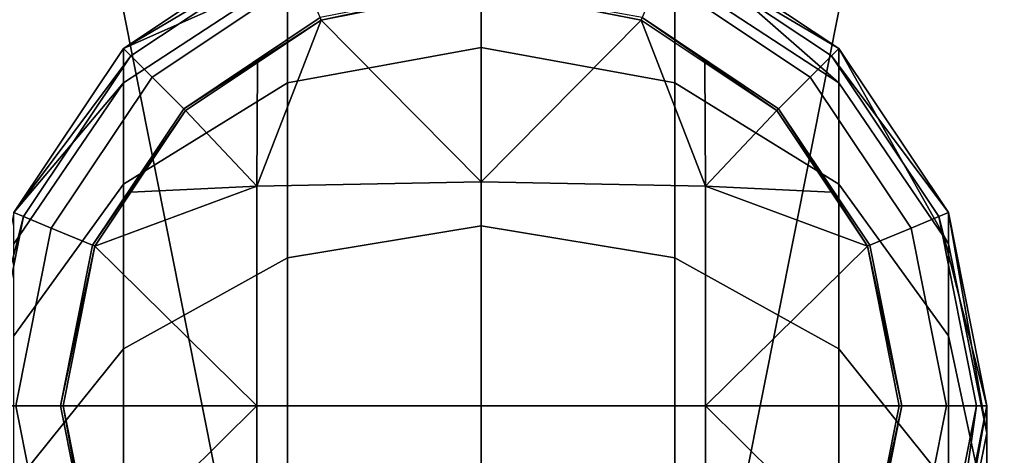
# Model space of a CAD drawing. Extents: x -0.315 to 0.315, y -0.132 to 0.
# Drawn here: x -0.079 to -0.07, y -0.091 to -0.087 of the extents above; entities that cross this region are included whole.
import ezdxf

# ---------------------------------------------------------------- set-up
doc = ezdxf.new("R2010")
doc.units = 0
for name, color, linetype in [('L11_KAPPE_FARBE2', 7, 'CONTINUOUS'), ('L12_HAKEN_FARBE2', 7, 'CONTINUOUS'), ('L3_PLATTE_WEISS', 7, 'CONTINUOUS')]:
    doc.layers.add(name, color=color, linetype=linetype)

msp = doc.modelspace()

# ---------------------------------------------------------------- linework, layer by layer
at = {"layer": 'L11_KAPPE_FARBE2', "color": 135, "invisible_edges": 8}
for points in [[(-0.075, -0.082786, 0.041984), (-0.078902, -0.08317, 0.041984), (-0.075, -0.102786, 0.041984), (-0.075, -0.082786, 0.041984)], [(-0.071098, -0.08317, 0.041984), (-0.075, -0.082786, 0.041984), (-0.075, -0.102786, 0.041984), (-0.071098, -0.08317, 0.041984)], [(-0.075, -0.102786, 0.041984), (-0.078902, -0.08317, 0.041984), (-0.082654, -0.084308, 0.041984), (-0.075, -0.102786, 0.041984)], [(-0.067346, -0.084308, 0.041984), (-0.071098, -0.08317, 0.041984), (-0.075, -0.102786, 0.041984), (-0.067346, -0.084308, 0.041984)], [(-0.075, -0.102786, 0.041984), (-0.082654, -0.084308, 0.041984), (-0.086111, -0.086157, 0.041984), (-0.075, -0.102786, 0.041984)], [(-0.075, -0.084293, 0.032784), (-0.075, -0.102786, 0.032784), (-0.078608, -0.084649, 0.032784), (-0.075, -0.084293, 0.032784)], [(-0.071392, -0.084649, 0.032784), (-0.075, -0.102786, 0.032784), (-0.075, -0.084293, 0.032784), (-0.071392, -0.084649, 0.032784)], [(-0.063889, -0.086157, 0.041984), (-0.067346, -0.084308, 0.041984), (-0.075, -0.102786, 0.041984), (-0.063889, -0.086157, 0.041984)], [(-0.075, -0.102786, 0.032784), (-0.082077, -0.085701, 0.032784), (-0.078608, -0.084649, 0.032784), (-0.075, -0.102786, 0.032784)], [(-0.067923, -0.085701, 0.032784), (-0.075, -0.102786, 0.032784), (-0.071392, -0.084649, 0.032784), (-0.067923, -0.085701, 0.032784)], [(-0.075, -0.102786, 0.032784), (-0.085274, -0.08741, 0.032784), (-0.082077, -0.085701, 0.032784), (-0.075, -0.102786, 0.032784)], [(-0.064726, -0.08741, 0.032784), (-0.075, -0.102786, 0.032784), (-0.067923, -0.085701, 0.032784), (-0.064726, -0.08741, 0.032784)], [(-0.075, -0.102786, 0.041984), (-0.086111, -0.086157, 0.041984), (-0.089142, -0.088644, 0.041984), (-0.075, -0.102786, 0.041984)], [(-0.060858, -0.088644, 0.041984), (-0.063889, -0.086157, 0.041984), (-0.075, -0.102786, 0.041984), (-0.060858, -0.088644, 0.041984)], [(-0.075, -0.102786, 0.032784), (-0.088076, -0.08971, 0.032784), (-0.085274, -0.08741, 0.032784), (-0.075, -0.102786, 0.032784)], [(-0.061924, -0.08971, 0.032784), (-0.075, -0.102786, 0.032784), (-0.064726, -0.08741, 0.032784), (-0.061924, -0.08971, 0.032784)], [(-0.075, -0.102786, 0.041984), (-0.089142, -0.088644, 0.041984), (-0.091629, -0.091675, 0.041984), (-0.075, -0.102786, 0.041984)], [(-0.058371, -0.091675, 0.041984), (-0.060858, -0.088644, 0.041984), (-0.075, -0.102786, 0.041984), (-0.058371, -0.091675, 0.041984)], [(-0.075, -0.102786, 0.032784), (-0.090376, -0.092512, 0.032784), (-0.088076, -0.08971, 0.032784), (-0.075, -0.102786, 0.032784)], [(-0.059624, -0.092512, 0.032784), (-0.075, -0.102786, 0.032784), (-0.061924, -0.08971, 0.032784), (-0.059624, -0.092512, 0.032784)]]:
    msp.add_3dface(points, dxfattribs=at)
at = {"layer": 'L12_HAKEN_FARBE2', "color": 135}
for points, invisible_edges in [([(-0.076684, -0.087774, 0.010499), (-0.075, -0.086509, 0.013523), (-0.075, -0.087465, 0.010371), (-0.076684, -0.087774, 0.010499)], 9), ([(-0.075, -0.086509, 0.013523), (-0.076684, -0.087774, 0.010499), (-0.076684, -0.086837, 0.013588), (-0.075, -0.086509, 0.013523)], 9), ([(-0.075, -0.086509, 0.013523), (-0.073316, -0.087774, 0.010499), (-0.075, -0.087465, 0.010371), (-0.075, -0.086509, 0.013523)], 9), ([(-0.073316, -0.087774, 0.010499), (-0.075, -0.086509, 0.013523), (-0.073316, -0.086837, 0.013588), (-0.073316, -0.087774, 0.010499)], 9), ([(-0.076649, -0.086605, 0.018619), (-0.076684, -0.086521, 0.01816), (-0.078111, -0.087475, 0.01816), (-0.076649, -0.086605, 0.018619)], 8), ([(-0.076684, -0.086521, 0.01816), (-0.076684, -0.086521, 0.0168), (-0.078111, -0.087475, 0.01816), (-0.076684, -0.086521, 0.01816)], 8), ([(-0.078111, -0.087475, 0.01816), (-0.076684, -0.086521, 0.0168), (-0.078111, -0.087475, 0.0168), (-0.078111, -0.087475, 0.01816)], 8), ([(-0.076684, -0.086521, 0.0168), (-0.076684, -0.086837, 0.013588), (-0.078111, -0.087475, 0.0168), (-0.076684, -0.086521, 0.0168)], 8), ([(-0.073351, -0.086605, 0.018619), (-0.071889, -0.087475, 0.01816), (-0.073316, -0.086521, 0.01816), (-0.073351, -0.086605, 0.018619)], 8), ([(-0.073316, -0.086521, 0.01816), (-0.071889, -0.087475, 0.0168), (-0.073316, -0.086521, 0.0168), (-0.073316, -0.086521, 0.01816)], 8), ([(-0.071889, -0.087475, 0.01816), (-0.071889, -0.087475, 0.0168), (-0.073316, -0.086521, 0.01816), (-0.071889, -0.087475, 0.01816)], 8), ([(-0.071889, -0.087475, 0.0168), (-0.071889, -0.087773, 0.013774), (-0.073316, -0.086521, 0.0168), (-0.071889, -0.087475, 0.0168)], 8), ([(-0.073316, -0.086521, 0.0168), (-0.071889, -0.087773, 0.013774), (-0.073316, -0.086837, 0.013588), (-0.073316, -0.086521, 0.0168)], 8), ([(-0.076649, -0.086605, 0.018619), (-0.078111, -0.087475, 0.01816), (-0.078047, -0.087539, 0.018619), (-0.076649, -0.086605, 0.018619)], 8), ([(-0.077863, -0.087723, 0.019009), (-0.076649, -0.086605, 0.018619), (-0.078047, -0.087539, 0.018619), (-0.077863, -0.087723, 0.019009)], 9), ([(-0.076649, -0.086605, 0.018619), (-0.077863, -0.087723, 0.019009), (-0.076549, -0.086846, 0.019009), (-0.076649, -0.086605, 0.018619)], 9), ([(-0.073451, -0.086846, 0.019009), (-0.071953, -0.087539, 0.018619), (-0.073351, -0.086605, 0.018619), (-0.073451, -0.086846, 0.019009)], 9), ([(-0.071953, -0.087539, 0.018619), (-0.071889, -0.087475, 0.01816), (-0.073351, -0.086605, 0.018619), (-0.071953, -0.087539, 0.018619)], 8), ([(-0.078111, -0.088655, 0.010864), (-0.076684, -0.086837, 0.013588), (-0.076684, -0.087774, 0.010499), (-0.078111, -0.088655, 0.010864)], 9), ([(-0.076684, -0.086837, 0.013588), (-0.078111, -0.088655, 0.010864), (-0.078111, -0.087773, 0.013774), (-0.076684, -0.086837, 0.013588)], 9), ([(-0.078111, -0.087475, 0.0168), (-0.076684, -0.086837, 0.013588), (-0.078111, -0.087773, 0.013774), (-0.078111, -0.087475, 0.0168)], 8), ([(-0.077587, -0.087999, 0.019269), (-0.076549, -0.086846, 0.019009), (-0.077863, -0.087723, 0.019009), (-0.077587, -0.087999, 0.019269)], 9), ([(-0.076549, -0.086846, 0.019009), (-0.077587, -0.087999, 0.019269), (-0.0764, -0.087205, 0.019269), (-0.076549, -0.086846, 0.019009)], 9), ([(-0.072413, -0.087999, 0.019269), (-0.073451, -0.086846, 0.019009), (-0.0736, -0.087205, 0.019269), (-0.072413, -0.087999, 0.019269)], 9), ([(-0.073451, -0.086846, 0.019009), (-0.072413, -0.087999, 0.019269), (-0.072137, -0.087723, 0.019009), (-0.073451, -0.086846, 0.019009)], 9), ([(-0.071953, -0.087539, 0.018619), (-0.073451, -0.086846, 0.019009), (-0.072137, -0.087723, 0.019009), (-0.071953, -0.087539, 0.018619)], 9), ([(-0.073316, -0.086837, 0.013588), (-0.071889, -0.088655, 0.010864), (-0.073316, -0.087774, 0.010499), (-0.073316, -0.086837, 0.013588)], 9), ([(-0.071889, -0.088655, 0.010864), (-0.073316, -0.086837, 0.013588), (-0.071889, -0.087773, 0.013774), (-0.071889, -0.088655, 0.010864)], 9), ([(-0.075, -0.086927, 0.019269), (-0.0764, -0.087205, 0.019269), (-0.076392, -0.087226, 0.019278), (-0.075, -0.086927, 0.019269)], 8), ([(-0.075, -0.086927, 0.019269), (-0.076392, -0.087226, 0.019278), (-0.075, -0.08695, 0.019278), (-0.075, -0.086927, 0.019269)], 8), ([(-0.075, -0.08695, 0.019278), (-0.076392, -0.087226, 0.019278), (-0.075, -0.088635, 0.01977), (-0.075, -0.08695, 0.019278)], 8), ([(-0.073608, -0.087226, 0.019278), (-0.075, -0.08695, 0.019278), (-0.075, -0.088635, 0.01977), (-0.073608, -0.087226, 0.019278)], 8), ([(-0.0736, -0.087205, 0.019269), (-0.075, -0.08695, 0.019278), (-0.073608, -0.087226, 0.019278), (-0.0736, -0.087205, 0.019269)], 8), ([(-0.076392, -0.087226, 0.019278), (-0.0764, -0.087205, 0.019269), (-0.077587, -0.087999, 0.019269), (-0.076392, -0.087226, 0.019278)], 8), ([(-0.076392, -0.087226, 0.019278), (-0.077587, -0.087999, 0.019269), (-0.077571, -0.088015, 0.019278), (-0.076392, -0.087226, 0.019278)], 8), ([(-0.075, -0.088635, 0.01977), (-0.076392, -0.087226, 0.019278), (-0.076951, -0.088673, 0.019582), (-0.075, -0.088635, 0.01977)], 8), ([(-0.076392, -0.087226, 0.019278), (-0.076947, -0.087598, 0.019278), (-0.076951, -0.088673, 0.019582), (-0.076392, -0.087226, 0.019278)], 8), ([(-0.073049, -0.088673, 0.019582), (-0.073608, -0.087226, 0.019278), (-0.075, -0.088635, 0.01977), (-0.073049, -0.088673, 0.019582)], 8), ([(-0.072429, -0.088015, 0.019278), (-0.0736, -0.087205, 0.019269), (-0.073608, -0.087226, 0.019278), (-0.072429, -0.088015, 0.019278)], 8), ([(-0.073049, -0.088673, 0.019582), (-0.073053, -0.087598, 0.019278), (-0.073608, -0.087226, 0.019278), (-0.073049, -0.088673, 0.019582)], 8), ([(-0.072413, -0.087999, 0.019269), (-0.0736, -0.087205, 0.019269), (-0.072429, -0.088015, 0.019278), (-0.072413, -0.087999, 0.019269)], 8), ([(-0.078111, -0.087475, 0.01816), (-0.079065, -0.088902, 0.01816), (-0.078047, -0.087539, 0.018619), (-0.078111, -0.087475, 0.01816)], 8), ([(-0.078111, -0.087475, 0.0168), (-0.079065, -0.088902, 0.01816), (-0.078111, -0.087475, 0.01816), (-0.078111, -0.087475, 0.0168)], 8), ([(-0.078111, -0.087475, 0.0168), (-0.079065, -0.088902, 0.0168), (-0.079065, -0.088902, 0.01816), (-0.078111, -0.087475, 0.0168)], 8), ([(-0.078111, -0.087475, 0.0168), (-0.078111, -0.087773, 0.013774), (-0.079065, -0.088902, 0.0168), (-0.078111, -0.087475, 0.0168)], 8), ([(-0.078047, -0.087539, 0.018619), (-0.079065, -0.088902, 0.01816), (-0.078981, -0.088937, 0.018619), (-0.078047, -0.087539, 0.018619)], 8), ([(-0.078981, -0.088937, 0.018619), (-0.077863, -0.087723, 0.019009), (-0.078047, -0.087539, 0.018619), (-0.078981, -0.088937, 0.018619)], 9), ([(-0.076684, -0.089296, 0.007653), (-0.075, -0.087465, 0.010371), (-0.075, -0.089017, 0.007466), (-0.076684, -0.089296, 0.007653)], 9), ([(-0.075, -0.087465, 0.010371), (-0.076684, -0.089296, 0.007653), (-0.076684, -0.087774, 0.010499), (-0.075, -0.087465, 0.010371)], 9), ([(-0.075, -0.087465, 0.010371), (-0.073316, -0.089296, 0.007653), (-0.075, -0.089017, 0.007466), (-0.075, -0.087465, 0.010371)], 9), ([(-0.073316, -0.089296, 0.007653), (-0.075, -0.087465, 0.010371), (-0.073316, -0.087774, 0.010499), (-0.073316, -0.089296, 0.007653)], 9), ([(-0.072137, -0.087723, 0.019009), (-0.071019, -0.088937, 0.018619), (-0.071953, -0.087539, 0.018619), (-0.072137, -0.087723, 0.019009)], 9), ([(-0.071889, -0.087475, 0.01816), (-0.071953, -0.087539, 0.018619), (-0.070935, -0.088902, 0.01816), (-0.071889, -0.087475, 0.01816)], 8), ([(-0.071953, -0.087539, 0.018619), (-0.071019, -0.088937, 0.018619), (-0.070935, -0.088902, 0.01816), (-0.071953, -0.087539, 0.018619)], 8), ([(-0.071889, -0.087475, 0.0168), (-0.071889, -0.087475, 0.01816), (-0.070935, -0.088902, 0.0168), (-0.071889, -0.087475, 0.0168)], 8), ([(-0.071889, -0.087475, 0.01816), (-0.070935, -0.088902, 0.01816), (-0.070935, -0.088902, 0.0168), (-0.071889, -0.087475, 0.01816)], 8), ([(-0.071889, -0.087475, 0.0168), (-0.070935, -0.088902, 0.0168), (-0.070935, -0.089173, 0.014052), (-0.071889, -0.087475, 0.0168)], 8), ([(-0.071889, -0.087475, 0.0168), (-0.070935, -0.089173, 0.014052), (-0.071889, -0.087773, 0.013774), (-0.071889, -0.087475, 0.0168)], 8), ([(-0.076947, -0.087598, 0.019278), (-0.077571, -0.088015, 0.019278), (-0.076951, -0.088673, 0.019582), (-0.076947, -0.087598, 0.019278)], 8), ([(-0.072429, -0.088015, 0.019278), (-0.073053, -0.087598, 0.019278), (-0.073049, -0.088673, 0.019582), (-0.072429, -0.088015, 0.019278)], 8), ([(-0.078111, -0.088655, 0.010864), (-0.079065, -0.089173, 0.014052), (-0.078111, -0.087773, 0.013774), (-0.078111, -0.088655, 0.010864)], 9), ([(-0.078111, -0.087773, 0.013774), (-0.079065, -0.089173, 0.014052), (-0.079065, -0.088902, 0.0168), (-0.078111, -0.087773, 0.013774)], 8), ([(-0.077863, -0.087723, 0.019009), (-0.078981, -0.088937, 0.018619), (-0.07874, -0.089037, 0.019009), (-0.077863, -0.087723, 0.019009)], 9), ([(-0.078381, -0.089186, 0.019269), (-0.077863, -0.087723, 0.019009), (-0.07874, -0.089037, 0.019009), (-0.078381, -0.089186, 0.019269)], 9), ([(-0.077863, -0.087723, 0.019009), (-0.078381, -0.089186, 0.019269), (-0.077587, -0.087999, 0.019269), (-0.077863, -0.087723, 0.019009)], 9), ([(-0.078111, -0.090089, 0.008182), (-0.076684, -0.087774, 0.010499), (-0.076684, -0.089296, 0.007653), (-0.078111, -0.090089, 0.008182)], 9), ([(-0.076684, -0.087774, 0.010499), (-0.078111, -0.090089, 0.008182), (-0.078111, -0.088655, 0.010864), (-0.076684, -0.087774, 0.010499)], 9), ([(-0.073316, -0.087774, 0.010499), (-0.071889, -0.090089, 0.008182), (-0.073316, -0.089296, 0.007653), (-0.073316, -0.087774, 0.010499)], 9), ([(-0.071889, -0.090089, 0.008182), (-0.073316, -0.087774, 0.010499), (-0.071889, -0.088655, 0.010864), (-0.071889, -0.090089, 0.008182)], 9), ([(-0.071619, -0.089186, 0.019269), (-0.072137, -0.087723, 0.019009), (-0.072413, -0.087999, 0.019269), (-0.071619, -0.089186, 0.019269)], 9), ([(-0.071019, -0.088937, 0.018619), (-0.072137, -0.087723, 0.019009), (-0.07126, -0.089037, 0.019009), (-0.071019, -0.088937, 0.018619)], 9), ([(-0.072137, -0.087723, 0.019009), (-0.071619, -0.089186, 0.019269), (-0.07126, -0.089037, 0.019009), (-0.072137, -0.087723, 0.019009)], 9), ([(-0.070935, -0.089173, 0.014052), (-0.071889, -0.088655, 0.010864), (-0.071889, -0.087773, 0.013774), (-0.070935, -0.089173, 0.014052)], 9), ([(-0.077571, -0.088015, 0.019278), (-0.077587, -0.087999, 0.019269), (-0.078381, -0.089186, 0.019269), (-0.077571, -0.088015, 0.019278)], 8), ([(-0.077571, -0.088015, 0.019278), (-0.078381, -0.089186, 0.019269), (-0.07836, -0.089194, 0.019278), (-0.077571, -0.088015, 0.019278)], 8), ([(-0.076951, -0.088673, 0.019582), (-0.077571, -0.088015, 0.019278), (-0.078047, -0.088726, 0.019278), (-0.076951, -0.088673, 0.019582)], 8), ([(-0.071953, -0.088726, 0.019278), (-0.072429, -0.088015, 0.019278), (-0.073049, -0.088673, 0.019582), (-0.071953, -0.088726, 0.019278)], 8), ([(-0.07164, -0.089194, 0.019278), (-0.072413, -0.087999, 0.019269), (-0.072429, -0.088015, 0.019278), (-0.07164, -0.089194, 0.019278)], 8), ([(-0.071619, -0.089186, 0.019269), (-0.072413, -0.087999, 0.019269), (-0.07164, -0.089194, 0.019278), (-0.071619, -0.089186, 0.019269)], 8), ([(-0.078111, -0.090089, 0.008182), (-0.079065, -0.089974, 0.01141), (-0.078111, -0.088655, 0.010864), (-0.078111, -0.090089, 0.008182)], 9), ([(-0.079065, -0.089173, 0.014052), (-0.078111, -0.088655, 0.010864), (-0.079065, -0.089974, 0.01141), (-0.079065, -0.089173, 0.014052)], 9), ([(-0.076951, -0.088673, 0.019582), (-0.075, -0.090586, 0.019962), (-0.075, -0.088635, 0.01977), (-0.076951, -0.088673, 0.019582)], 9), ([(-0.073049, -0.090586, 0.01977), (-0.075, -0.088635, 0.01977), (-0.075, -0.090586, 0.019962), (-0.073049, -0.090586, 0.01977)], 9), ([(-0.075, -0.088635, 0.01977), (-0.073049, -0.090586, 0.01977), (-0.073049, -0.088673, 0.019582), (-0.075, -0.088635, 0.01977)], 9), ([(-0.070935, -0.089974, 0.01141), (-0.071889, -0.090089, 0.008182), (-0.071889, -0.088655, 0.010864), (-0.070935, -0.089974, 0.01141)], 9), ([(-0.071889, -0.088655, 0.010864), (-0.070935, -0.089173, 0.014052), (-0.070935, -0.089974, 0.01141), (-0.071889, -0.088655, 0.010864)], 9), ([(-0.076951, -0.088673, 0.019582), (-0.07836, -0.089194, 0.019278), (-0.076951, -0.090586, 0.01977), (-0.076951, -0.088673, 0.019582)], 8), ([(-0.076951, -0.088673, 0.019582), (-0.078047, -0.088726, 0.019278), (-0.07836, -0.089194, 0.019278), (-0.076951, -0.088673, 0.019582)], 8), ([(-0.075, -0.090586, 0.019962), (-0.076951, -0.088673, 0.019582), (-0.076951, -0.090586, 0.01977), (-0.075, -0.090586, 0.019962)], 9), ([(-0.07164, -0.089194, 0.019278), (-0.073049, -0.088673, 0.019582), (-0.073049, -0.090586, 0.01977), (-0.07164, -0.089194, 0.019278)], 8), ([(-0.07164, -0.089194, 0.019278), (-0.071953, -0.088726, 0.019278), (-0.073049, -0.088673, 0.019582), (-0.07164, -0.089194, 0.019278)], 8), ([(-0.079065, -0.088902, 0.01816), (-0.0794, -0.090586, 0.01816), (-0.078981, -0.088937, 0.018619), (-0.079065, -0.088902, 0.01816)], 8), ([(-0.070935, -0.088902, 0.01816), (-0.071019, -0.088937, 0.018619), (-0.0706, -0.090586, 0.01816), (-0.070935, -0.088902, 0.01816)], 8), ([(-0.070935, -0.088902, 0.01816), (-0.0706, -0.090586, 0.0168), (-0.070935, -0.088902, 0.0168), (-0.070935, -0.088902, 0.01816)], 8), ([(-0.070935, -0.088902, 0.01816), (-0.0706, -0.090586, 0.01816), (-0.0706, -0.090586, 0.0168), (-0.070935, -0.088902, 0.01816)], 8), ([(-0.070935, -0.088902, 0.0168), (-0.0706, -0.090824, 0.014381), (-0.070935, -0.089173, 0.014052), (-0.070935, -0.088902, 0.0168)], 8), ([(-0.070935, -0.088902, 0.0168), (-0.0706, -0.090586, 0.0168), (-0.0706, -0.090824, 0.014381), (-0.070935, -0.088902, 0.0168)], 8), ([(-0.078981, -0.088937, 0.018619), (-0.0794, -0.090586, 0.01816), (-0.079309, -0.090586, 0.018619), (-0.078981, -0.088937, 0.018619)], 8), ([(-0.079049, -0.090586, 0.019009), (-0.078981, -0.088937, 0.018619), (-0.079309, -0.090586, 0.018619), (-0.079049, -0.090586, 0.019009)], 9), ([(-0.078981, -0.088937, 0.018619), (-0.079049, -0.090586, 0.019009), (-0.07874, -0.089037, 0.019009), (-0.078981, -0.088937, 0.018619)], 9), ([(-0.070951, -0.090586, 0.019009), (-0.071019, -0.088937, 0.018619), (-0.07126, -0.089037, 0.019009), (-0.070951, -0.090586, 0.019009)], 9), ([(-0.071019, -0.088937, 0.018619), (-0.070691, -0.090586, 0.018619), (-0.0706, -0.090586, 0.01816), (-0.071019, -0.088937, 0.018619)], 8), ([(-0.071019, -0.088937, 0.018619), (-0.070951, -0.090586, 0.019009), (-0.070691, -0.090586, 0.018619), (-0.071019, -0.088937, 0.018619)], 9), ([(-0.078659, -0.090586, 0.019269), (-0.07874, -0.089037, 0.019009), (-0.079049, -0.090586, 0.019009), (-0.078659, -0.090586, 0.019269)], 9), ([(-0.07874, -0.089037, 0.019009), (-0.078659, -0.090586, 0.019269), (-0.078381, -0.089186, 0.019269), (-0.07874, -0.089037, 0.019009)], 9), ([(-0.076684, -0.091343, 0.005157), (-0.075, -0.089017, 0.007466), (-0.075, -0.091107, 0.004921), (-0.076684, -0.091343, 0.005157)], 9), ([(-0.075, -0.089017, 0.007466), (-0.076684, -0.091343, 0.005157), (-0.076684, -0.089296, 0.007653), (-0.075, -0.089017, 0.007466)], 9), ([(-0.075, -0.089017, 0.007466), (-0.073316, -0.091343, 0.005157), (-0.075, -0.091107, 0.004921), (-0.075, -0.089017, 0.007466)], 9), ([(-0.073316, -0.091343, 0.005157), (-0.075, -0.089017, 0.007466), (-0.073316, -0.089296, 0.007653), (-0.073316, -0.091343, 0.005157)], 9), ([(-0.071341, -0.090586, 0.019269), (-0.07126, -0.089037, 0.019009), (-0.071619, -0.089186, 0.019269), (-0.071341, -0.090586, 0.019269)], 9), ([(-0.07126, -0.089037, 0.019009), (-0.071341, -0.090586, 0.019269), (-0.070951, -0.090586, 0.019009), (-0.07126, -0.089037, 0.019009)], 9), ([(-0.07836, -0.089194, 0.019278), (-0.078381, -0.089186, 0.019269), (-0.078659, -0.090586, 0.019269), (-0.07836, -0.089194, 0.019278)], 8), ([(-0.07836, -0.089194, 0.019278), (-0.078659, -0.090586, 0.019269), (-0.078636, -0.090586, 0.019278), (-0.07836, -0.089194, 0.019278)], 8), ([(-0.076951, -0.090586, 0.01977), (-0.07836, -0.089194, 0.019278), (-0.078636, -0.090586, 0.019278), (-0.076951, -0.090586, 0.01977)], 8), ([(-0.071364, -0.090586, 0.019278), (-0.07164, -0.089194, 0.019278), (-0.073049, -0.090586, 0.01977), (-0.071364, -0.090586, 0.019278)], 8), ([(-0.071341, -0.090586, 0.019269), (-0.071619, -0.089186, 0.019269), (-0.07164, -0.089194, 0.019278), (-0.071341, -0.090586, 0.019269)], 8), ([(-0.071341, -0.090586, 0.019269), (-0.07164, -0.089194, 0.019278), (-0.071364, -0.090586, 0.019278), (-0.071341, -0.090586, 0.019269)], 8), ([(-0.0706, -0.090824, 0.014381), (-0.070935, -0.089974, 0.01141), (-0.070935, -0.089173, 0.014052), (-0.0706, -0.090824, 0.014381)], 9), ([(-0.078111, -0.092018, 0.005832), (-0.076684, -0.089296, 0.007653), (-0.076684, -0.091343, 0.005157), (-0.078111, -0.092018, 0.005832)], 9), ([(-0.076684, -0.089296, 0.007653), (-0.078111, -0.092018, 0.005832), (-0.078111, -0.090089, 0.008182), (-0.076684, -0.089296, 0.007653)], 9), ([(-0.073316, -0.089296, 0.007653), (-0.071889, -0.092018, 0.005832), (-0.073316, -0.091343, 0.005157), (-0.073316, -0.089296, 0.007653)], 9), ([(-0.071889, -0.092018, 0.005832), (-0.073316, -0.089296, 0.007653), (-0.071889, -0.090089, 0.008182), (-0.071889, -0.092018, 0.005832)], 9), ([(-0.079065, -0.089974, 0.01141), (-0.078111, -0.090089, 0.008182), (-0.079065, -0.091276, 0.008975), (-0.079065, -0.089974, 0.01141)], 9), ([(-0.071889, -0.090089, 0.008182), (-0.070935, -0.089974, 0.01141), (-0.070935, -0.091276, 0.008975), (-0.071889, -0.090089, 0.008182)], 9), ([(-0.0706, -0.09153, 0.012055), (-0.070935, -0.091276, 0.008975), (-0.070935, -0.089974, 0.01141), (-0.0706, -0.09153, 0.012055)], 9), ([(-0.070935, -0.089974, 0.01141), (-0.0706, -0.090824, 0.014381), (-0.0706, -0.09153, 0.012055), (-0.070935, -0.089974, 0.01141)], 9), ([(-0.078111, -0.092018, 0.005832), (-0.079065, -0.091276, 0.008975), (-0.078111, -0.090089, 0.008182), (-0.078111, -0.092018, 0.005832)], 9), ([(-0.070935, -0.091276, 0.008975), (-0.071889, -0.092018, 0.005832), (-0.071889, -0.090089, 0.008182), (-0.070935, -0.091276, 0.008975)], 9), ([(-0.079309, -0.090586, 0.018619), (-0.079065, -0.09227, 0.01816), (-0.078981, -0.092235, 0.018619), (-0.079309, -0.090586, 0.018619)], 8), ([(-0.07874, -0.092135, 0.019009), (-0.079309, -0.090586, 0.018619), (-0.078981, -0.092235, 0.018619), (-0.07874, -0.092135, 0.019009)], 9), ([(-0.079309, -0.090586, 0.018619), (-0.07874, -0.092135, 0.019009), (-0.079049, -0.090586, 0.019009), (-0.079309, -0.090586, 0.018619)], 9), ([(-0.07874, -0.092135, 0.019009), (-0.078659, -0.090586, 0.019269), (-0.079049, -0.090586, 0.019009), (-0.07874, -0.092135, 0.019009)], 9), ([(-0.078659, -0.090586, 0.019269), (-0.07874, -0.092135, 0.019009), (-0.078381, -0.091986, 0.019269), (-0.078659, -0.090586, 0.019269)], 9), ([(-0.078381, -0.091986, 0.019269), (-0.078636, -0.090586, 0.019278), (-0.078659, -0.090586, 0.019269), (-0.078381, -0.091986, 0.019269)], 8), ([(-0.076951, -0.090586, 0.01977), (-0.078636, -0.090586, 0.019278), (-0.07836, -0.091978, 0.019278), (-0.076951, -0.090586, 0.01977)], 8), ([(-0.07836, -0.091978, 0.019278), (-0.078636, -0.090586, 0.019278), (-0.078381, -0.091986, 0.019269), (-0.07836, -0.091978, 0.019278)], 8), ([(-0.076951, -0.092499, 0.019582), (-0.076951, -0.090586, 0.01977), (-0.07836, -0.091978, 0.019278), (-0.076951, -0.092499, 0.019582)], 8), ([(-0.076951, -0.092499, 0.019582), (-0.075, -0.090586, 0.019962), (-0.076951, -0.090586, 0.01977), (-0.076951, -0.092499, 0.019582)], 9), ([(-0.075, -0.090586, 0.019962), (-0.076951, -0.092499, 0.019582), (-0.075, -0.092537, 0.01977), (-0.075, -0.090586, 0.019962)], 9), ([(-0.075, -0.092537, 0.01977), (-0.073049, -0.090586, 0.01977), (-0.075, -0.090586, 0.019962), (-0.075, -0.092537, 0.01977)], 9), ([(-0.073049, -0.090586, 0.01977), (-0.075, -0.092537, 0.01977), (-0.073049, -0.092499, 0.019582), (-0.073049, -0.090586, 0.01977)], 9), ([(-0.071364, -0.090586, 0.019278), (-0.073049, -0.090586, 0.01977), (-0.07164, -0.091978, 0.019278), (-0.071364, -0.090586, 0.019278)], 8), ([(-0.07164, -0.091978, 0.019278), (-0.073049, -0.090586, 0.01977), (-0.073049, -0.092499, 0.019582), (-0.07164, -0.091978, 0.019278)], 8), ([(-0.071341, -0.090586, 0.019269), (-0.071364, -0.090586, 0.019278), (-0.07164, -0.091978, 0.019278), (-0.071341, -0.090586, 0.019269)], 8), ([(-0.071341, -0.090586, 0.019269), (-0.07164, -0.091978, 0.019278), (-0.071619, -0.091986, 0.019269), (-0.071341, -0.090586, 0.019269)], 8), ([(-0.07126, -0.092135, 0.019009), (-0.071341, -0.090586, 0.019269), (-0.071619, -0.091986, 0.019269), (-0.07126, -0.092135, 0.019009)], 9), ([(-0.071341, -0.090586, 0.019269), (-0.07126, -0.092135, 0.019009), (-0.070951, -0.090586, 0.019009), (-0.071341, -0.090586, 0.019269)], 9), ([(-0.070691, -0.090586, 0.018619), (-0.07126, -0.092135, 0.019009), (-0.071019, -0.092235, 0.018619), (-0.070691, -0.090586, 0.018619)], 9), ([(-0.07126, -0.092135, 0.019009), (-0.070691, -0.090586, 0.018619), (-0.070951, -0.090586, 0.019009), (-0.07126, -0.092135, 0.019009)], 9), ([(-0.070691, -0.090586, 0.018619), (-0.071019, -0.092235, 0.018619), (-0.070935, -0.09227, 0.01816), (-0.070691, -0.090586, 0.018619)], 8), ([(-0.070691, -0.090586, 0.018619), (-0.070935, -0.09227, 0.01816), (-0.0706, -0.090586, 0.01816), (-0.070691, -0.090586, 0.018619)], 8), ([(-0.0706, -0.090586, 0.01816), (-0.070935, -0.09227, 0.0168), (-0.0706, -0.090586, 0.0168), (-0.0706, -0.090586, 0.01816)], 8), ([(-0.0706, -0.090586, 0.01816), (-0.070935, -0.09227, 0.01816), (-0.070935, -0.09227, 0.0168), (-0.0706, -0.090586, 0.01816)], 8), ([(-0.0706, -0.090586, 0.0168), (-0.070935, -0.09227, 0.0168), (-0.070935, -0.092476, 0.014709), (-0.0706, -0.090586, 0.0168)], 8), ([(-0.0706, -0.090586, 0.0168), (-0.070935, -0.092476, 0.014709), (-0.0706, -0.090824, 0.014381), (-0.0706, -0.090586, 0.0168)], 8), ([(-0.070935, -0.092476, 0.014709), (-0.0706, -0.09153, 0.012055), (-0.0706, -0.090824, 0.014381), (-0.070935, -0.092476, 0.014709)], 9)]:
    msp.add_3dface(points, dxfattribs=dict(at, invisible_edges=invisible_edges))
at = {"layer": 'L3_PLATTE_WEISS', "color": 8}
for points, invisible_edges in [([(-0.075, -0.07975, 0.041984), (-0.285, -0.123, 0.041984), (-0.080552, -0.079189, 0.041984), (-0.075, -0.07975, 0.041984)], 8), ([(-0.075, -0.07975, 0.049984), (-0.079106, -0.079445, 0.049984), (-0.285, -0.123, 0.049984), (-0.075, -0.07975, 0.049984)], 8), ([(-0.075, -0.07975, 0.049984), (0.285, -0.123, 0.049984), (0.070894, -0.079445, 0.049984), (-0.075, -0.07975, 0.049984)], 9), ([(-0.075, -0.07975, 0.041984), (0.285, -0.123, 0.041984), (-0.285, -0.123, 0.041984), (-0.075, -0.07975, 0.041984)], 9), ([(0.285, -0.123, 0.049984), (-0.075, -0.07975, 0.049984), (-0.285, -0.123, 0.049984), (0.285, -0.123, 0.049984)], 9), ([(0.285, -0.123, 0.041984), (-0.075, -0.07975, 0.041984), (0.075, -0.07975, 0.041984), (0.285, -0.123, 0.041984)], 9)]:
    msp.add_3dface(points, dxfattribs=dict(at, invisible_edges=invisible_edges))

doc.saveas('drawing.dxf')
